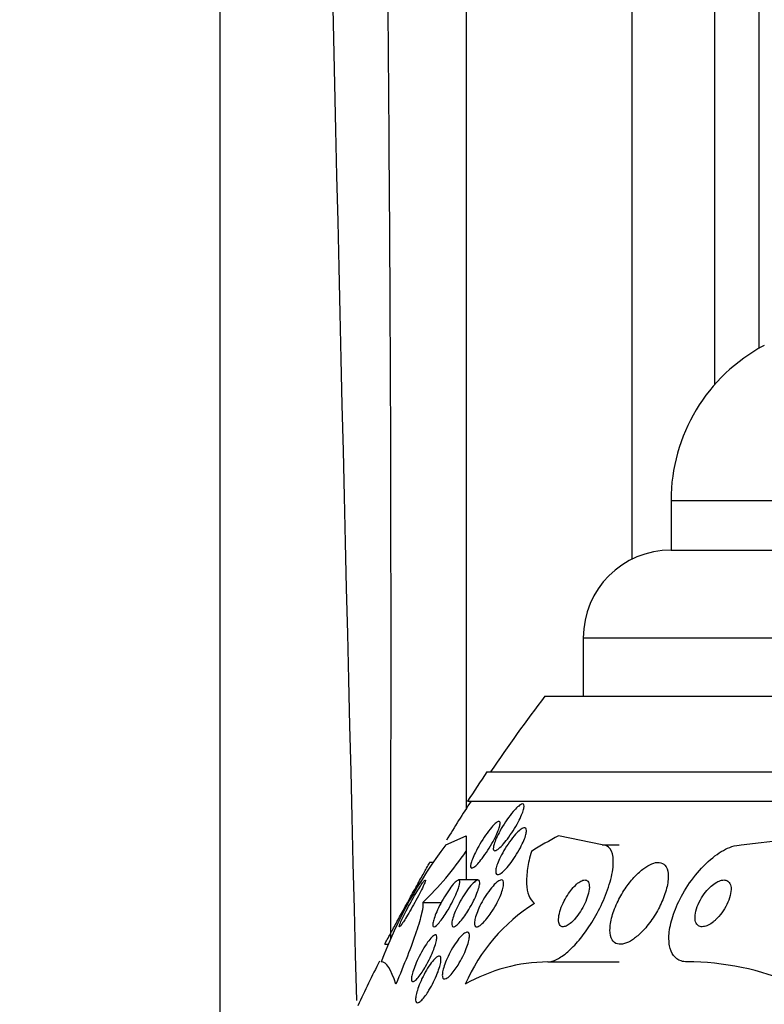
# Model space of a CAD drawing. Units: millimetres. Extents: x 0 to 1190, y 0 to 1399.
# Drawn here: x 977 to 990, y 793 to 810 of the extents above; entities that cross this region are included whole.
import ezdxf
from ezdxf import colors
from ezdxf.entities.mleader import LeaderData, LeaderLine
from ezdxf.math import Vec2, Vec3

# ---------------------------------------------------------------- set-up
doc = ezdxf.new("R2010")
doc.units = ezdxf.units.MM
doc.layers.add('DV3_Défaut', color=7, linetype='Continuous')
doc.layers.add('Défaut', color=7, linetype='Continuous')

# ---------------------------------------------------------------- blocks, each defined once
blk = doc.blocks.new('_DOT')
at = {"color": 0}
blk.add_line((0, 0), (-1, 0), dxfattribs=at)
at = {"color": 0, "const_width": 0.333}
blk.add_lwpolyline([(-0.1665, 0, 1), (0.1665, 0, 1)], format="xyb", close=True, dxfattribs=at)
blk = doc.blocks.new('SE2')
at = {"layer": 'DV3_Défaut', "color": 7, "linetype": 'Continuous'}
for p, q in [((984.956, 894.362), (984.956, 796.571)), ((987.784, 894.356), (987.784, 800.833)), ((989.198, 894.353), (989.198, 803.818)), ((989.956, 894.351), (989.956, 804.44)), ((980.744, 893.592), (980.744, 785.504)), ((988.456, 801.842), (1029.456, 801.842)), ((988.456, 801.842), (988.456, 800.992)), ((988.456, 800.992), (1029.456, 800.992)), ((986.956, 799.492), (1030.956, 799.492)), ((986.956, 799.492), (986.956, 798.492)), ((986.301, 798.492), (1031.611, 798.492)), ((985.31, 797.2), (1032.601, 797.2)), ((984.98, 796.7), (1032.932, 796.7)), ((984.609, 795.95), (984.954, 796.105)), ((987.28, 795.95), (986.535, 796.105)), ((989.657, 795.95), (990.985, 796.105)), ((987.28, 795.95), (987.571, 795.95)), ((984.391, 795.65), (984.328, 795.65)), ((985.154, 795.35), (984.824, 795.35)), ((984.214, 794.965), (984.531, 794.965)), ((983.565, 794.25), (983.619, 794.25)), ((986.351, 793.95), (987.571, 793.95))]:
    blk.add_line(p, q, dxfattribs=at)
for centre, radius, start, end in [((6113.071, 923.351), 5131.639, 180.332271, 181.452327), ((991.456, 801.842), 3, 117.9529, 180), ((988.456, 799.492), 1.5, 90, 180), ((1008.956, 781.2), 28.5, 142.6468, 145.8471), ((1008.956, 781.2), 28.55, 145.9151, 147.1182), ((1008.956, 781.2), 28.5, 147.0532, 148.6427), ((990.831, 791.203), 7.826, 142.655, 159.4472), ((980.531, 798.819), 5.331, 313.7062, 326.0573), ((987.801, 792.315), 3.124, 122.4946, 156.343), ((1008.956, 781.2), 28.5, 153.3928, 155.0989), ((986.384, 791.024), 2.926, 90.6509, 119.5895), ((988.716, 789.306), 4.645, 66.6288, 89.8533)]:
    blk.add_arc(centre, radius, start, end, dxfattribs=at)
for centre, major_axis, ratio, start_param, end_param in [((984.956, 781.2), (0, 15.463), 0.000476, 0.269604, 0.32732), ((988.76, 781.2), (0, 15.463), 0.54024, 0.269604, 0.327863), ((984.954, 796.926), (0, -2), 0.000476, -0.99825, -0.663633)]:
    blk.add_ellipse(centre, major_axis=major_axis, ratio=ratio, start_param=start_param, end_param=end_param, dxfattribs=at)
for points, knots in [([(983.669, 794.349), (983.669, 794.494), (983.669, 794.638), (983.67, 797.316), (983.674, 799.85), (983.662, 804.917), (983.644, 807.451), (983.604, 812.518), (983.585, 815.052), (983.55, 820.119), (983.531, 822.653), (983.478, 827.72), (983.445, 830.254), (983.344, 837.854), (983.27, 842.921), (983.169, 850.522), (983.139, 853.055), (983.096, 858.122), (983.082, 860.656), (983.058, 865.723), (983.045, 868.256), (983.031, 873.323), (983.03, 875.857), (983.053, 883.458), (983.097, 888.525), (983.145, 893.592)], [0, 0, 0, 0, 0.004367, 0.004367, 0.0809542, 0.0809542, 0.1575413, 0.1575413, 0.2341285, 0.2341285, 0.3107156, 0.3107156, 0.3873028, 0.3873028, 0.5404771, 0.5404771, 0.6170642, 0.6170642, 0.6936514, 0.6936514, 0.7702385, 0.7702385, 0.8468257, 0.8468257, 1, 1, 1, 1]), ([(985.66, 796.051), (985.631, 796.013), (985.602, 795.977), (985.574, 795.946), (985.546, 795.916), (985.519, 795.891), (985.496, 795.874), (985.476, 795.859), (985.459, 795.851), (985.446, 795.85), (985.434, 795.85), (985.426, 795.855), (985.422, 795.865), (985.418, 795.876), (985.417, 795.891), (985.42, 795.911), (985.423, 795.932), (985.429, 795.957), (985.439, 795.986), (985.45, 796.018), (985.465, 796.054), (985.483, 796.092), (985.504, 796.136), (985.528, 796.182), (985.555, 796.228), (985.585, 796.279), (985.618, 796.331), (985.652, 796.38), (985.687, 796.431), (985.723, 796.479), (985.759, 796.52), (985.785, 796.551), (985.811, 796.579), (985.835, 796.6), (985.859, 796.621), (985.881, 796.637), (985.898, 796.645), (985.913, 796.651), (985.926, 796.652), (985.933, 796.646), (985.941, 796.641), (985.945, 796.63), (985.945, 796.615), (985.945, 796.599), (985.942, 796.578), (985.936, 796.554), (985.928, 796.528), (985.917, 796.496), (985.903, 796.463), (985.887, 796.425), (985.867, 796.383), (985.844, 796.34), (985.818, 796.292), (985.789, 796.241), (985.758, 796.192), (985.727, 796.143), (985.693, 796.095), (985.66, 796.051)], [0, 0, 0, 0, 0.055049, 0.055049, 0.055049, 0.11059, 0.11059, 0.11059, 0.159146, 0.159146, 0.159146, 0.20209, 0.20209, 0.20209, 0.244423, 0.244423, 0.244423, 0.290128, 0.290128, 0.290128, 0.342076, 0.342076, 0.342076, 0.401805, 0.401805, 0.401805, 0.468209, 0.468209, 0.468209, 0.536102, 0.536102, 0.536102, 0.58674, 0.58674, 0.58674, 0.6378, 0.6378, 0.6378, 0.682496, 0.682496, 0.682496, 0.724237, 0.724237, 0.724237, 0.767713, 0.767713, 0.767713, 0.816388, 0.816388, 0.816388, 0.872539, 0.872539, 0.872539, 0.936379, 0.936379, 0.936379, 1, 1, 1, 1]), ([(985.227, 795.717), (985.201, 795.683), (985.176, 795.652), (985.152, 795.627), (985.129, 795.601), (985.106, 795.581), (985.088, 795.568), (985.072, 795.557), (985.058, 795.552), (985.049, 795.553), (985.04, 795.555), (985.034, 795.562), (985.032, 795.574), (985.03, 795.586), (985.032, 795.604), (985.036, 795.625), (985.042, 795.648), (985.05, 795.676), (985.062, 795.707), (985.076, 795.742), (985.093, 795.782), (985.113, 795.822), (985.136, 795.868), (985.162, 795.917), (985.191, 795.965), (985.221, 796.017), (985.255, 796.07), (985.288, 796.118), (985.321, 796.166), (985.356, 796.211), (985.388, 796.249), (985.411, 796.276), (985.434, 796.299), (985.453, 796.317), (985.473, 796.334), (985.491, 796.346), (985.504, 796.351), (985.516, 796.355), (985.525, 796.353), (985.53, 796.346), (985.535, 796.338), (985.537, 796.326), (985.535, 796.309), (985.533, 796.291), (985.528, 796.268), (985.519, 796.242), (985.51, 796.212), (985.496, 796.178), (985.48, 796.142), (985.462, 796.101), (985.439, 796.056), (985.414, 796.01), (985.387, 795.96), (985.356, 795.908), (985.324, 795.858), (985.293, 795.808), (985.259, 795.76), (985.227, 795.717)], [0, 0, 0, 0, 0.050814, 0.050814, 0.050814, 0.102012, 0.102012, 0.102012, 0.148092, 0.148092, 0.148092, 0.190707, 0.190707, 0.190707, 0.234289, 0.234289, 0.234289, 0.282279, 0.282279, 0.282279, 0.337047, 0.337047, 0.337047, 0.399261, 0.399261, 0.399261, 0.466433, 0.466433, 0.466433, 0.532253, 0.532253, 0.532253, 0.579933, 0.579933, 0.579933, 0.627915, 0.627915, 0.627915, 0.67128, 0.67128, 0.67128, 0.713641, 0.713641, 0.713641, 0.75907, 0.75907, 0.75907, 0.810512, 0.810512, 0.810512, 0.869533, 0.869533, 0.869533, 0.935102, 0.935102, 0.935102, 1, 1, 1, 1]), ([(985.699, 795.618), (985.67, 795.582), (985.641, 795.548), (985.614, 795.521), (985.586, 795.494), (985.559, 795.471), (985.537, 795.458), (985.517, 795.446), (985.5, 795.441), (985.487, 795.443), (985.476, 795.445), (985.468, 795.453), (985.464, 795.466), (985.46, 795.479), (985.459, 795.498), (985.462, 795.52), (985.465, 795.543), (985.472, 795.571), (985.482, 795.602), (985.494, 795.636), (985.509, 795.674), (985.527, 795.714), (985.548, 795.758), (985.573, 795.806), (985.6, 795.852), (985.629, 795.903), (985.662, 795.954), (985.696, 796.001), (985.73, 796.05), (985.767, 796.095), (985.801, 796.133), (985.828, 796.162), (985.854, 796.187), (985.877, 796.206), (985.901, 796.224), (985.922, 796.237), (985.939, 796.241), (985.954, 796.245), (985.966, 796.242), (985.974, 796.234), (985.981, 796.226), (985.985, 796.212), (985.985, 796.194), (985.985, 796.176), (985.982, 796.152), (985.975, 796.126), (985.967, 796.097), (985.956, 796.063), (985.941, 796.028), (985.925, 795.988), (985.904, 795.944), (985.881, 795.901), (985.855, 795.852), (985.825, 795.801), (985.794, 795.753), (985.764, 795.706), (985.731, 795.66), (985.699, 795.618)], [0, 0, 0, 0, 0.054641, 0.054641, 0.054641, 0.109736, 0.109736, 0.109736, 0.158398, 0.158398, 0.158398, 0.20186, 0.20186, 0.20186, 0.244815, 0.244815, 0.244815, 0.291063, 0.291063, 0.291063, 0.343326, 0.343326, 0.343326, 0.402963, 0.402963, 0.402963, 0.468744, 0.468744, 0.468744, 0.535648, 0.535648, 0.535648, 0.586289, 0.586289, 0.586289, 0.637322, 0.637322, 0.637322, 0.682369, 0.682369, 0.682369, 0.724734, 0.724734, 0.724734, 0.768862, 0.768862, 0.768862, 0.818047, 0.818047, 0.818047, 0.874383, 0.874383, 0.874383, 0.937889, 0.937889, 0.937889, 1, 1, 1, 1]), ([(986.351, 793.95), (986.374, 793.95), (986.399, 793.954), (986.425, 793.961), (986.478, 793.976), (986.537, 794.006), (986.598, 794.049), (986.659, 794.091), (986.723, 794.147), (986.785, 794.211), (986.851, 794.279), (986.917, 794.359), (986.978, 794.443), (987.047, 794.536), (987.112, 794.638), (987.169, 794.74), (987.234, 794.855), (987.29, 794.974), (987.336, 795.088), (987.386, 795.213), (987.424, 795.336), (987.446, 795.446), (987.469, 795.558), (987.476, 795.661), (987.465, 795.743), (987.455, 795.818), (987.429, 795.878), (987.388, 795.913), (987.36, 795.937), (987.323, 795.95), (987.28, 795.95)], [0, 0, 0, 0, 0.043945, 0.043945, 0.043945, 0.133071, 0.133071, 0.133071, 0.221399, 0.221399, 0.221399, 0.315689, 0.315689, 0.315689, 0.420778, 0.420778, 0.420778, 0.538886, 0.538886, 0.538886, 0.667579, 0.667579, 0.667579, 0.797974, 0.797974, 0.797974, 0.917657, 0.917657, 0.917657, 1, 1, 1, 1]), ([(988.728, 793.95), (988.693, 793.95), (988.66, 793.955), (988.63, 793.965), (988.577, 793.982), (988.533, 794.014), (988.499, 794.059), (988.466, 794.103), (988.443, 794.161), (988.431, 794.226), (988.418, 794.297), (988.417, 794.378), (988.426, 794.463), (988.437, 794.558), (988.462, 794.662), (988.498, 794.765), (988.538, 794.881), (988.593, 795.001), (988.658, 795.116), (988.729, 795.24), (988.814, 795.362), (988.906, 795.472), (988.999, 795.582), (989.102, 795.682), (989.207, 795.761), (989.302, 795.833), (989.401, 795.889), (989.493, 795.92), (989.551, 795.94), (989.607, 795.95), (989.657, 795.95)], [0, 0, 0, 0, 0.050974, 0.050974, 0.050974, 0.139765, 0.139765, 0.139765, 0.228331, 0.228331, 0.228331, 0.323296, 0.323296, 0.323296, 0.429337, 0.429337, 0.429337, 0.548408, 0.548408, 0.548408, 0.67762, 0.67762, 0.67762, 0.807626, 0.807626, 0.807626, 0.926083, 0.926083, 0.926083, 1, 1, 1, 1]), ([(986.069, 795.84), (986.04, 795.736), (986.018, 795.637), (985.99, 795.452), (985.984, 795.365), (985.99, 795.209), (986.003, 795.142), (986.047, 795.028), (986.08, 794.982), (986.123, 794.95)], [0, 0, 0, 0, 0.25, 0.25, 0.5, 0.5, 0.75, 0.75, 1, 1, 1, 1]), ([(983.664, 794.436), (983.695, 794.494), (983.732, 794.563), (983.772, 794.635), (983.812, 794.708), (983.855, 794.786), (983.898, 794.865), (983.945, 794.951), (983.993, 795.039), (984.04, 795.123), (984.088, 795.21), (984.135, 795.295), (984.176, 795.369), (984.215, 795.44), (984.25, 795.503), (984.277, 795.55), (984.3, 795.592), (984.317, 795.622), (984.326, 795.638), (984.33, 795.645), (984.332, 795.649), (984.333, 795.65)], [0, 0, 0, 0, 0.150758, 0.150758, 0.150758, 0.300745, 0.300745, 0.300745, 0.464347, 0.464347, 0.464347, 0.633846, 0.633846, 0.633846, 0.793923, 0.793923, 0.793923, 0.933379, 0.933379, 0.933379, 1, 1, 1, 1]), ([(988, 794.509), (988.061, 794.576), (988.118, 794.654), (988.169, 794.733), (988.22, 794.813), (988.265, 794.897), (988.301, 794.98), (988.34, 795.068), (988.37, 795.157), (988.388, 795.239), (988.406, 795.321), (988.413, 795.398), (988.406, 795.462), (988.399, 795.52), (988.381, 795.569), (988.352, 795.601), (988.327, 795.629), (988.292, 795.646), (988.251, 795.65), (988.215, 795.653), (988.173, 795.645), (988.128, 795.627), (988.084, 795.609), (988.037, 795.582), (987.99, 795.547), (987.941, 795.511), (987.89, 795.465), (987.842, 795.414), (987.789, 795.358), (987.737, 795.293), (987.69, 795.226), (987.638, 795.151), (987.59, 795.07), (987.55, 794.99), (987.507, 794.902), (987.472, 794.813), (987.449, 794.729), (987.425, 794.643), (987.412, 794.561), (987.413, 794.491), (987.414, 794.426), (987.426, 794.368), (987.451, 794.327), (987.472, 794.291), (987.504, 794.266), (987.542, 794.256), (987.577, 794.247), (987.618, 794.249), (987.661, 794.262), (987.704, 794.274), (987.75, 794.297), (987.796, 794.327), (987.844, 794.359), (987.893, 794.4), (987.941, 794.447), (987.961, 794.467), (987.981, 794.487), (988, 794.509)], [0, 0, 0, 0, 0.060624, 0.060624, 0.060624, 0.121003, 0.121003, 0.121003, 0.185671, 0.185671, 0.185671, 0.250071, 0.250071, 0.250071, 0.308393, 0.308393, 0.308393, 0.358505, 0.358505, 0.358505, 0.403285, 0.403285, 0.403285, 0.447214, 0.447214, 0.447214, 0.493981, 0.493981, 0.493981, 0.546163, 0.546163, 0.546163, 0.604899, 0.604899, 0.604899, 0.66889, 0.66889, 0.66889, 0.733704, 0.733704, 0.733704, 0.793513, 0.793513, 0.793513, 0.845383, 0.845383, 0.845383, 0.891252, 0.891252, 0.891252, 0.93524, 0.93524, 0.93524, 0.981051, 0.981051, 0.981051, 1, 1, 1, 1]), ([(983.917, 794.689), (983.941, 794.727), (983.967, 794.772), (983.994, 794.818), (984.021, 794.865), (984.049, 794.914), (984.076, 794.963), (984.105, 795.015), (984.133, 795.067), (984.157, 795.115), (984.181, 795.161), (984.203, 795.205), (984.22, 795.242), (984.234, 795.274), (984.246, 795.301), (984.252, 795.32), (984.258, 795.336), (984.26, 795.346), (984.258, 795.349), (984.256, 795.352), (984.251, 795.349), (984.243, 795.341), (984.235, 795.332), (984.224, 795.318), (984.21, 795.3), (984.196, 795.28), (984.179, 795.254), (984.161, 795.226), (984.14, 795.193), (984.117, 795.156), (984.094, 795.117), (984.068, 795.073), (984.041, 795.025), (984.014, 794.977), (983.985, 794.926), (983.957, 794.874), (983.931, 794.824), (983.906, 794.775), (983.882, 794.728), (983.863, 794.688), (983.846, 794.652), (983.832, 794.62), (983.823, 794.596), (983.816, 794.576), (983.812, 794.562), (983.812, 794.555), (983.812, 794.549), (983.815, 794.549), (983.821, 794.554), (983.828, 794.56), (983.837, 794.571), (983.849, 794.587), (983.862, 794.604), (983.877, 794.627), (983.894, 794.653), (983.901, 794.664), (983.909, 794.676), (983.917, 794.689)], [0, 0, 0, 0, 0.062931, 0.062931, 0.062931, 0.125687, 0.125687, 0.125687, 0.19135, 0.19135, 0.19135, 0.25412, 0.25412, 0.25412, 0.309045, 0.309045, 0.309045, 0.356319, 0.356319, 0.356319, 0.400049, 0.400049, 0.400049, 0.444566, 0.444566, 0.444566, 0.493135, 0.493135, 0.493135, 0.547885, 0.547885, 0.547885, 0.60919, 0.60919, 0.60919, 0.674526, 0.674526, 0.674526, 0.738362, 0.738362, 0.738362, 0.795217, 0.795217, 0.795217, 0.844083, 0.844083, 0.844083, 0.888379, 0.888379, 0.888379, 0.932416, 0.932416, 0.932416, 0.979623, 0.979623, 0.979623, 1, 1, 1, 1]), ([(984.579, 794.735), (984.555, 794.7), (984.531, 794.666), (984.508, 794.639), (984.486, 794.611), (984.464, 794.588), (984.446, 794.573), (984.43, 794.559), (984.416, 794.551), (984.406, 794.55), (984.396, 794.55), (984.39, 794.555), (984.387, 794.565), (984.384, 794.576), (984.384, 794.593), (984.387, 794.613), (984.391, 794.635), (984.398, 794.663), (984.408, 794.693), (984.419, 794.727), (984.435, 794.766), (984.452, 794.806), (984.472, 794.851), (984.495, 794.899), (984.52, 794.947), (984.547, 794.998), (984.577, 795.05), (984.607, 795.098), (984.636, 795.145), (984.667, 795.191), (984.696, 795.229), (984.722, 795.264), (984.747, 795.293), (984.769, 795.314), (984.788, 795.332), (984.804, 795.344), (984.816, 795.348), (984.828, 795.352), (984.836, 795.35), (984.841, 795.342), (984.845, 795.335), (984.847, 795.321), (984.845, 795.303), (984.843, 795.284), (984.838, 795.26), (984.829, 795.232), (984.82, 795.201), (984.807, 795.166), (984.791, 795.128), (984.774, 795.085), (984.752, 795.039), (984.729, 794.993), (984.704, 794.943), (984.675, 794.891), (984.646, 794.842), (984.624, 794.805), (984.602, 794.769), (984.579, 794.735)], [0, 0, 0, 0, 0.051634, 0.051634, 0.051634, 0.103605, 0.103605, 0.103605, 0.151004, 0.151004, 0.151004, 0.195149, 0.195149, 0.195149, 0.239968, 0.239968, 0.239968, 0.288601, 0.288601, 0.288601, 0.343143, 0.343143, 0.343143, 0.404073, 0.404073, 0.404073, 0.469153, 0.469153, 0.469153, 0.53312, 0.53312, 0.53312, 0.590368, 0.590368, 0.590368, 0.639529, 0.639529, 0.639529, 0.683927, 0.683927, 0.683927, 0.727988, 0.727988, 0.727988, 0.77524, 0.77524, 0.77524, 0.828121, 0.828121, 0.828121, 0.887573, 0.887573, 0.887573, 0.951995, 0.951995, 0.951995, 1, 1, 1, 1]), ([(984.932, 794.739), (984.906, 794.702), (984.88, 794.668), (984.855, 794.639), (984.83, 794.61), (984.806, 794.587), (984.785, 794.572), (984.766, 794.558), (984.75, 794.55), (984.738, 794.55), (984.726, 794.55), (984.718, 794.556), (984.714, 794.568), (984.709, 794.58), (984.708, 794.597), (984.71, 794.618), (984.713, 794.641), (984.719, 794.668), (984.728, 794.699), (984.738, 794.733), (984.752, 794.771), (984.768, 794.81), (984.787, 794.855), (984.809, 794.902), (984.834, 794.948), (984.86, 794.998), (984.89, 795.049), (984.92, 795.097), (984.951, 795.145), (984.983, 795.19), (985.014, 795.229), (985.042, 795.264), (985.07, 795.294), (985.095, 795.315), (985.116, 795.333), (985.135, 795.345), (985.149, 795.349), (985.162, 795.352), (985.173, 795.349), (985.179, 795.34), (985.185, 795.332), (985.188, 795.318), (985.187, 795.299), (985.187, 795.279), (985.182, 795.255), (985.175, 795.227), (985.167, 795.196), (985.155, 795.16), (985.14, 795.123), (985.124, 795.082), (985.104, 795.036), (985.081, 794.991), (985.056, 794.942), (985.028, 794.891), (984.999, 794.843), (984.977, 794.807), (984.955, 794.772), (984.932, 794.739)], [0, 0, 0, 0, 0.053849, 0.053849, 0.053849, 0.10807, 0.10807, 0.10807, 0.157023, 0.157023, 0.157023, 0.201689, 0.201689, 0.201689, 0.246095, 0.246095, 0.246095, 0.293602, 0.293602, 0.293602, 0.346569, 0.346569, 0.346569, 0.405949, 0.405949, 0.405949, 0.470275, 0.470275, 0.470275, 0.534971, 0.534971, 0.534971, 0.594161, 0.594161, 0.594161, 0.645171, 0.645171, 0.645171, 0.690407, 0.690407, 0.690407, 0.73427, 0.73427, 0.73427, 0.780529, 0.780529, 0.780529, 0.831876, 0.831876, 0.831876, 0.889689, 0.889689, 0.889689, 0.953101, 0.953101, 0.953101, 1, 1, 1, 1]), ([(985.331, 794.718), (985.304, 794.682), (985.276, 794.65), (985.25, 794.623), (985.223, 794.597), (985.198, 794.576), (985.176, 794.564), (985.156, 794.552), (985.139, 794.548), (985.126, 794.551), (985.115, 794.554), (985.106, 794.563), (985.101, 794.578), (985.097, 794.592), (985.096, 794.612), (985.098, 794.635), (985.101, 794.66), (985.107, 794.69), (985.116, 794.722), (985.127, 794.757), (985.141, 794.796), (985.159, 794.837), (985.178, 794.882), (985.201, 794.929), (985.226, 794.975), (985.254, 795.025), (985.284, 795.075), (985.316, 795.121), (985.348, 795.167), (985.381, 795.211), (985.414, 795.247), (985.443, 795.28), (985.473, 795.308), (985.498, 795.325), (985.521, 795.341), (985.541, 795.35), (985.556, 795.35), (985.57, 795.351), (985.58, 795.345), (985.587, 795.333), (985.593, 795.322), (985.596, 795.305), (985.595, 795.284), (985.595, 795.262), (985.59, 795.235), (985.583, 795.205), (985.574, 795.172), (985.562, 795.136), (985.547, 795.098), (985.53, 795.055), (985.509, 795.009), (985.485, 794.964), (985.46, 794.915), (985.431, 794.864), (985.4, 794.817), (985.378, 794.783), (985.354, 794.749), (985.331, 794.718)], [0, 0, 0, 0, 0.054533, 0.054533, 0.054533, 0.109452, 0.109452, 0.109452, 0.158844, 0.158844, 0.158844, 0.203602, 0.203602, 0.203602, 0.247816, 0.247816, 0.247816, 0.294945, 0.294945, 0.294945, 0.347444, 0.347444, 0.347444, 0.406415, 0.406415, 0.406415, 0.470603, 0.470603, 0.470603, 0.535601, 0.535601, 0.535601, 0.595412, 0.595412, 0.595412, 0.646956, 0.646956, 0.646956, 0.692379, 0.692379, 0.692379, 0.736111, 0.736111, 0.736111, 0.782024, 0.782024, 0.782024, 0.83291, 0.83291, 0.83291, 0.890282, 0.890282, 0.890282, 0.953477, 0.953477, 0.953477, 1, 1, 1, 1]), ([(986.818, 794.691), (986.85, 794.728), (986.88, 794.77), (986.908, 794.813), (986.935, 794.856), (986.96, 794.902), (986.981, 794.947), (987.004, 794.996), (987.023, 795.046), (987.036, 795.092), (987.05, 795.14), (987.058, 795.185), (987.06, 795.224), (987.061, 795.261), (987.055, 795.293), (987.043, 795.315), (987.032, 795.334), (987.016, 795.346), (986.995, 795.349), (986.977, 795.352), (986.955, 795.348), (986.931, 795.338), (986.909, 795.328), (986.884, 795.312), (986.86, 795.293), (986.834, 795.272), (986.809, 795.247), (986.784, 795.219), (986.756, 795.189), (986.73, 795.154), (986.705, 795.118), (986.678, 795.077), (986.652, 795.034), (986.63, 794.991), (986.605, 794.943), (986.584, 794.894), (986.568, 794.847), (986.552, 794.798), (986.54, 794.75), (986.536, 794.708), (986.531, 794.667), (986.533, 794.631), (986.543, 794.604), (986.551, 794.58), (986.565, 794.563), (986.584, 794.555), (986.601, 794.548), (986.622, 794.549), (986.645, 794.556), (986.667, 794.563), (986.691, 794.576), (986.715, 794.593), (986.74, 794.611), (986.765, 794.634), (986.79, 794.66), (986.799, 794.67), (986.809, 794.68), (986.818, 794.691)], [0, 0, 0, 0, 0.057479, 0.057479, 0.057479, 0.114643, 0.114643, 0.114643, 0.177392, 0.177392, 0.177392, 0.24305, 0.24305, 0.24305, 0.305632, 0.305632, 0.305632, 0.360296, 0.360296, 0.360296, 0.407394, 0.407394, 0.407394, 0.451081, 0.451081, 0.451081, 0.495665, 0.495665, 0.495665, 0.544379, 0.544379, 0.544379, 0.599312, 0.599312, 0.599312, 0.660772, 0.660772, 0.660772, 0.726139, 0.726139, 0.726139, 0.789825, 0.789825, 0.789825, 0.846426, 0.846426, 0.846426, 0.89509, 0.89509, 0.89509, 0.939312, 0.939312, 0.939312, 0.983389, 0.983389, 0.983389, 1, 1, 1, 1]), ([(989.217, 794.668), (989.255, 794.704), (989.292, 794.746), (989.324, 794.79), (989.357, 794.835), (989.386, 794.883), (989.41, 794.931), (989.435, 794.982), (989.455, 795.034), (989.467, 795.084), (989.479, 795.132), (989.484, 795.179), (989.481, 795.219), (989.478, 795.254), (989.467, 795.285), (989.451, 795.307), (989.436, 795.327), (989.416, 795.34), (989.392, 795.346), (989.371, 795.352), (989.346, 795.351), (989.319, 795.345), (989.293, 795.339), (989.264, 795.327), (989.236, 795.311), (989.205, 795.294), (989.173, 795.271), (989.143, 795.244), (989.11, 795.215), (989.077, 795.18), (989.047, 795.143), (989.014, 795.101), (988.983, 795.055), (988.957, 795.009), (988.93, 794.959), (988.907, 794.906), (988.891, 794.856), (988.875, 794.806), (988.866, 794.757), (988.866, 794.714), (988.865, 794.674), (988.872, 794.639), (988.886, 794.611), (988.898, 794.588), (988.916, 794.57), (988.939, 794.56), (988.959, 794.551), (988.983, 794.548), (989.009, 794.552), (989.034, 794.555), (989.062, 794.564), (989.09, 794.577), (989.119, 794.592), (989.15, 794.612), (989.18, 794.636), (989.192, 794.646), (989.204, 794.657), (989.217, 794.668)], [0, 0, 0, 0, 0.061873, 0.061873, 0.061873, 0.123525, 0.123525, 0.123525, 0.188973, 0.188973, 0.188973, 0.252886, 0.252886, 0.252886, 0.309663, 0.309663, 0.309663, 0.358289, 0.358289, 0.358289, 0.402379, 0.402379, 0.402379, 0.446415, 0.446415, 0.446415, 0.493898, 0.493898, 0.493898, 0.547221, 0.547221, 0.547221, 0.607223, 0.607223, 0.607223, 0.672079, 0.672079, 0.672079, 0.736768, 0.736768, 0.736768, 0.795388, 0.795388, 0.795388, 0.845765, 0.845765, 0.845765, 0.890655, 0.890655, 0.890655, 0.934423, 0.934423, 0.934423, 0.980715, 0.980715, 0.980715, 1, 1, 1, 1]), ([(984.214, 794.965), (984.221, 794.927), (984.214, 794.865), (984.175, 794.693), (984.144, 794.586), (984.061, 794.338), (984.009, 794.197), (983.891, 793.897), (983.824, 793.735), (983.753, 793.569)], [0, 0, 0, 0, 0.25, 0.25, 0.5, 0.5, 0.75, 0.75, 1, 1, 1, 1]), ([(983.563, 794.25), (983.563, 794.25), (983.563, 794.251), (983.563, 794.251), (983.565, 794.254), (983.572, 794.268), (983.585, 794.291), (983.597, 794.314), (983.615, 794.347), (983.636, 794.386), (983.645, 794.402), (983.654, 794.419), (983.664, 794.436)], [0, 0, 0, 0, 0.040116, 0.040116, 0.040116, 0.440097, 0.440097, 0.440097, 0.8425, 0.8425, 0.8425, 1, 1, 1, 1]), ([(984.201, 793.774), (984.179, 793.74), (984.156, 793.709), (984.135, 793.684), (984.114, 793.659), (984.095, 793.639), (984.078, 793.627), (984.063, 793.616), (984.05, 793.611), (984.04, 793.613), (984.031, 793.614), (984.025, 793.622), (984.022, 793.636), (984.019, 793.649), (984.02, 793.669), (984.023, 793.692), (984.027, 793.718), (984.034, 793.748), (984.045, 793.781), (984.056, 793.818), (984.071, 793.859), (984.088, 793.901), (984.107, 793.947), (984.129, 793.996), (984.153, 794.044), (984.178, 794.094), (984.206, 794.144), (984.234, 794.19), (984.261, 794.235), (984.289, 794.277), (984.315, 794.311), (984.339, 794.342), (984.362, 794.368), (984.382, 794.386), (984.399, 794.401), (984.414, 794.41), (984.426, 794.412), (984.437, 794.413), (984.445, 794.409), (984.449, 794.398), (984.454, 794.388), (984.455, 794.372), (984.453, 794.351), (984.451, 794.329), (984.445, 794.302), (984.437, 794.271), (984.428, 794.238), (984.415, 794.2), (984.4, 794.16), (984.383, 794.116), (984.362, 794.068), (984.34, 794.021), (984.316, 793.972), (984.29, 793.921), (984.262, 793.873), (984.242, 793.838), (984.222, 793.804), (984.201, 793.774)], [0, 0, 0, 0, 0.051043, 0.051043, 0.051043, 0.102353, 0.102353, 0.102353, 0.15008, 0.15008, 0.15008, 0.195461, 0.195461, 0.195461, 0.24184, 0.24184, 0.24184, 0.291884, 0.291884, 0.291884, 0.347219, 0.347219, 0.347219, 0.407831, 0.407831, 0.407831, 0.471274, 0.471274, 0.471274, 0.532914, 0.532914, 0.532914, 0.588548, 0.588548, 0.588548, 0.637654, 0.637654, 0.637654, 0.683165, 0.683165, 0.683165, 0.728786, 0.728786, 0.728786, 0.777522, 0.777522, 0.777522, 0.831349, 0.831349, 0.831349, 0.890728, 0.890728, 0.890728, 0.953787, 0.953787, 0.953787, 1, 1, 1, 1]), ([(984.752, 793.801), (984.727, 793.768), (984.702, 793.738), (984.679, 793.715), (984.656, 793.692), (984.634, 793.675), (984.615, 793.666), (984.598, 793.657), (984.583, 793.656), (984.572, 793.661), (984.562, 793.666), (984.554, 793.677), (984.551, 793.693), (984.547, 793.71), (984.547, 793.732), (984.55, 793.758), (984.554, 793.785), (984.561, 793.818), (984.571, 793.852), (984.582, 793.89), (984.597, 793.932), (984.615, 793.974), (984.634, 794.02), (984.657, 794.069), (984.681, 794.115), (984.708, 794.165), (984.737, 794.214), (984.766, 794.258), (984.795, 794.301), (984.826, 794.341), (984.854, 794.373), (984.88, 794.402), (984.906, 794.426), (984.928, 794.44), (984.948, 794.453), (984.965, 794.459), (984.978, 794.457), (984.99, 794.456), (984.999, 794.448), (985.005, 794.434), (985.01, 794.421), (985.012, 794.402), (985.011, 794.379), (985.009, 794.354), (985.004, 794.325), (984.996, 794.293), (984.987, 794.258), (984.974, 794.219), (984.958, 794.178), (984.941, 794.134), (984.92, 794.087), (984.897, 794.041), (984.873, 793.991), (984.845, 793.942), (984.817, 793.896), (984.795, 793.862), (984.773, 793.83), (984.752, 793.801)], [0, 0, 0, 0, 0.052476, 0.052476, 0.052476, 0.10525, 0.10525, 0.10525, 0.153906, 0.153906, 0.153906, 0.199434, 0.199434, 0.199434, 0.24529, 0.24529, 0.24529, 0.294344, 0.294344, 0.294344, 0.34849, 0.34849, 0.34849, 0.40814, 0.40814, 0.40814, 0.471397, 0.471397, 0.471397, 0.53392, 0.53392, 0.53392, 0.591049, 0.591049, 0.591049, 0.641337, 0.641337, 0.641337, 0.687225, 0.687225, 0.687225, 0.732476, 0.732476, 0.732476, 0.780305, 0.780305, 0.780305, 0.832943, 0.832943, 0.832943, 0.891246, 0.891246, 0.891246, 0.953889, 0.953889, 0.953889, 1, 1, 1, 1]), ([(984.26, 793.373), (984.238, 793.343), (984.216, 793.316), (984.195, 793.296), (984.175, 793.276), (984.157, 793.262), (984.141, 793.255), (984.127, 793.249), (984.114, 793.249), (984.106, 793.256), (984.098, 793.262), (984.093, 793.275), (984.091, 793.293), (984.089, 793.311), (984.091, 793.335), (984.095, 793.362), (984.1, 793.392), (984.109, 793.426), (984.121, 793.463), (984.133, 793.503), (984.149, 793.547), (984.168, 793.591), (984.188, 793.638), (984.212, 793.688), (984.236, 793.735), (984.262, 793.784), (984.29, 793.832), (984.318, 793.874), (984.345, 793.915), (984.372, 793.952), (984.398, 793.98), (984.42, 794.007), (984.442, 794.027), (984.461, 794.038), (984.477, 794.049), (984.491, 794.052), (984.502, 794.049), (984.512, 794.046), (984.519, 794.037), (984.522, 794.022), (984.526, 794.007), (984.526, 793.986), (984.523, 793.962), (984.52, 793.935), (984.513, 793.904), (984.504, 793.87), (984.493, 793.833), (984.479, 793.791), (984.462, 793.749), (984.444, 793.703), (984.422, 793.654), (984.399, 793.607), (984.375, 793.558), (984.348, 793.508), (984.32, 793.464), (984.3, 793.431), (984.28, 793.4), (984.26, 793.373)], [0, 0, 0, 0, 0.050353, 0.050353, 0.050353, 0.100935, 0.100935, 0.100935, 0.148491, 0.148491, 0.148491, 0.194342, 0.194342, 0.194342, 0.241571, 0.241571, 0.241571, 0.292575, 0.292575, 0.292575, 0.34867, 0.34867, 0.34867, 0.409468, 0.409468, 0.409468, 0.472264, 0.472264, 0.472264, 0.532627, 0.532627, 0.532627, 0.587098, 0.587098, 0.587098, 0.635782, 0.635782, 0.635782, 0.681621, 0.681621, 0.681621, 0.728033, 0.728033, 0.728033, 0.777734, 0.777734, 0.777734, 0.832401, 0.832401, 0.832401, 0.89213, 0.89213, 0.89213, 0.954748, 0.954748, 0.954748, 1, 1, 1, 1])]:
    blk.add_open_spline(points, degree=3, knots=knots, dxfattribs=at)
blk.add_open_spline([(983.753, 793.569), (983.675, 793.823), (983.592, 793.95), (983.505, 793.95)], degree=3, dxfattribs=at)

msp = doc.modelspace()

# ---------------------------------------------------------------- block references
at = {"layer": 'Défaut'}
msp.add_blockref('SE2', (0, 0), dxfattribs=at)

# ---------------------------------------------------------------- leaders
at = {"layer": 'Défaut', "color": 7, "linetype": 'Continuous'}
ml = msp.add_multileader_mtext('Standard', dxfattribs=at)
ml.set_content('{\\pxsm0.9;\\fSolid Edge ISO|b1||i0||c0|p34;\\W1.;06/02/2018\\P}', color=256)
ml.set_leader_properties()
ml.set_arrow_properties(name='DOT')
ml.build(insert=Vec2(0, 0))
ml.multileader.update_dxf_attribs({"leader_type": 0, "dogleg_length": 0, "arrow_head_size": 12})
ctx = ml.context
ctx.base_point, ctx.char_height, ctx.arrow_head_size, ctx.landing_gap_size = Vec3(1008.99, 1391.99), 12, 12, 4.2
notes = []
notes.append((ctx, [(0, (0, 0, 0), (0, 0), (1, 0), 1, [])]))
ctx.mtext.insert = Vec3(1010.99, 1398.11)
for ctx, leaders in notes:
    for number, flags, end, landing, length, lines in leaders:
        leader = LeaderData()
        leader.index, (leader.has_last_leader_line, leader.has_dogleg_vector, leader.attachment_direction) = number, flags
        leader.last_leader_point, leader.dogleg_vector, leader.dogleg_length = Vec3(end), Vec3(landing), length
        for number, points, colour, breaks in lines:
            line = LeaderLine()
            line.index, line.vertices, line.color, line.breaks = number, Vec3.list(points), colors.encode_raw_color(colour), breaks
            leader.lines.append(line)
        ctx.leaders.append(leader)

doc.saveas('drawing.dxf')
